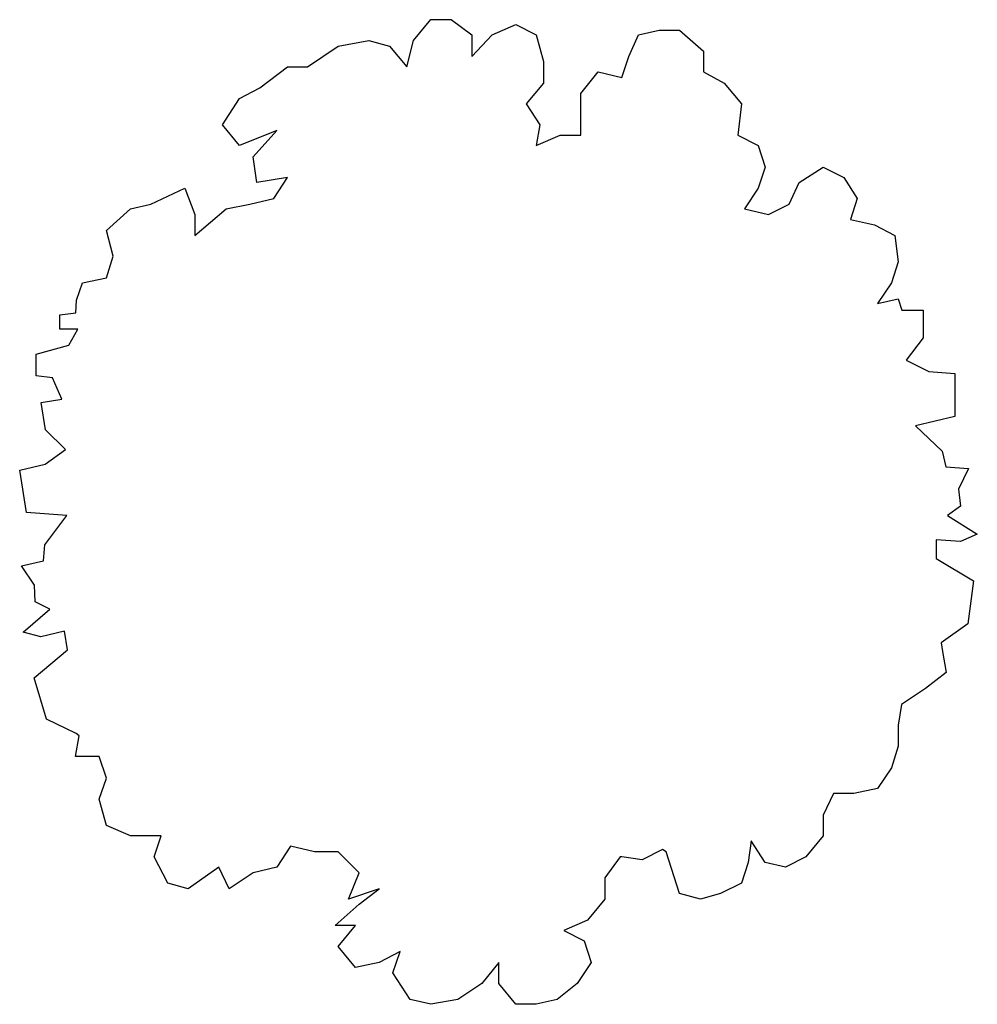
# Model space of a CAD drawing. Units: inches. Extents: x 97830 to 99011, y 85749 to 86964.
import ezdxf

# ---------------------------------------------------------------- set-up
doc = ezdxf.new("R2010")
doc.units = ezdxf.units.IN
doc.header["$MEASUREMENT"] = 0
doc.layers.add('freecads.com', color=7, linetype='Continuous')

msp = doc.modelspace()

# ---------------------------------------------------------------- linework, layer by layer
at = {"layer": 'freecads.com'}
for p, q in [((98315.7, 86938.3), (98336.8, 86964.1)), ((98336.8, 86964.1), (98361.9, 86964.1)), ((98361.9, 86964.1), (98387.4, 86945.2)), ((98412.5, 86945.2), (98441.9, 86958)), ((98441.9, 86958), (98467, 86945.2)), ((98387.4, 86945.2), (98387.4, 86918.6)), ((98387.4, 86918.6), (98412.5, 86945.2)), ((98467, 86945.2), (98475.9, 86912.5)), ((98581, 86918.6), (98593.2, 86945.2)), ((98593.2, 86945.2), (98618.8, 86951.2)), ((98618.8, 86951.2), (98643.8, 86951.2)), ((98643.8, 86951.2), (98673.3, 86925.4)), ((98185, 86905.7), (98222.8, 86931.4)), ((98222.8, 86931.4), (98260.6, 86938.3)), ((98260.6, 86938.3), (98286.2, 86931.4)), ((98286.2, 86931.4), (98307.4, 86905.7)), ((98307.4, 86905.7), (98315.7, 86938.3)), ((98572.6, 86892.8), (98581, 86918.6)), ((98673.3, 86925.4), (98673.3, 86899.7)), ((98126.1, 86879.9), (98160, 86905.7)), ((98160, 86905.7), (98185, 86905.7)), ((98475.9, 86912.5), (98475.9, 86885.9)), ((98522, 86873.1), (98543.2, 86899.7)), ((98543.2, 86899.7), (98572.6, 86892.8)), ((98673.3, 86899.7), (98698.9, 86885.9)), ((98475.9, 86885.9), (98454.7, 86860.2)), ((98698.9, 86885.9), (98720, 86860.2)), ((98101, 86867), (98126.1, 86879.9)), ((98522, 86821.5), (98522, 86873.1)), ((98079.9, 86834.4), (98101, 86867)), ((98454.7, 86860.2), (98471.4, 86834.4)), ((98720, 86860.2), (98715.6, 86821.5)), ((98101, 86808.7), (98079.9, 86834.4)), ((98471.4, 86834.4), (98467, 86808.7)), ((98147.2, 86827.5), (98101, 86808.7)), ((98117.7, 86794.9), (98147.2, 86827.5)), ((98467, 86808.7), (98496.4, 86821.5)), ((98496.4, 86821.5), (98522, 86821.5)), ((98715.6, 86821.5), (98740.6, 86808.7)), ((98740.6, 86808.7), (98749.5, 86782)), ((98122.2, 86763.2), (98117.7, 86794.9)), ((98749.5, 86782), (98740.6, 86756.3)), ((98791.2, 86763.2), (98820.7, 86782)), ((98820.7, 86782), (98846.2, 86769.2)), ((98160, 86769.2), (98122.2, 86763.2)), ((98143.3, 86743.4), (98160, 86769.2)), ((98779, 86736.5), (98791.2, 86763.2)), ((98846.2, 86769.2), (98862.9, 86743.4)), ((97991.5, 86736.5), (98033.7, 86756.3)), ((98033.7, 86756.3), (98046, 86723.7)), ((98740.6, 86756.3), (98723.9, 86730.5)), ((97966.5, 86730.5), (97991.5, 86736.5)), ((98084.4, 86730.5), (98113.8, 86736.5)), ((98113.8, 86736.5), (98143.3, 86743.4)), ((98753.4, 86723.7), (98779, 86736.5)), ((98862.9, 86743.4), (98854.6, 86717.7)), ((97937, 86703.9), (97966.5, 86730.5)), ((98046, 86697.9), (98084.4, 86730.5)), ((98046, 86723.7), (98046, 86697.9)), ((98723.9, 86730.5), (98753.4, 86723.7)), ((98854.6, 86717.7), (98884.1, 86710.8)), ((97945.3, 86672.2), (97937, 86703.9)), ((98884.1, 86710.8), (98909.1, 86697.9)), ((98909.1, 86697.9), (98913.5, 86665.3)), ((97937, 86645.5), (97945.3, 86672.2)), ((98913.5, 86665.3), (98905.2, 86639.5)), ((97900.1, 86618.2), (97907.5, 86639.5)), ((97907.5, 86639.5), (97937, 86645.5)), ((98905.2, 86639.5), (98888, 86613.8)), ((97899.3, 86602.3), (97900.1, 86618.2)), ((98888, 86613.8), (98913.5, 86619.8)), ((98913.5, 86619.8), (98918.1, 86605.8)), ((97879.3, 86600.1), (97899.3, 86602.3)), ((98918.1, 86605.8), (98944.1, 86605.8)), ((98944.1, 86605.8), (98944.1, 86571.4)), ((97879.3, 86582.3), (97879.3, 86600.1)), ((97901.5, 86582.3), (97879.3, 86582.3)), ((97890.4, 86562.3), (97901.5, 86582.3)), ((98944.1, 86571.4), (98923.3, 86543.8)), ((97850.4, 86551.2), (97890.4, 86562.3)), ((97850.4, 86524.5), (97850.4, 86551.2)), ((98923.3, 86543.8), (98951, 86530)), ((98951, 86530), (98983.3, 86527.6)), ((97870.4, 86522.3), (97850.4, 86524.5)), ((97881.9, 86496), (97870.4, 86522.3)), ((98983.3, 86527.6), (98983.3, 86474.6)), ((97856.2, 86491.8), (97881.9, 86496)), ((97861.6, 86457.9), (97856.2, 86491.8)), ((98983.3, 86474.6), (98934.9, 86463.1)), ((97886.5, 86433.8), (97861.6, 86457.9)), ((98934.9, 86463.1), (98967.5, 86431.6)), ((97861.4, 86415.8), (97886.5, 86433.8)), ((98967.5, 86431.6), (98972.2, 86412.5)), ((97829.9, 86408.4), (97861.4, 86415.8)), ((97838.3, 86356), (97829.9, 86408.4)), ((98972.2, 86412.5), (99000, 86410.5)), ((99000, 86410.5), (98987.9, 86384.7)), ((98987.9, 86384.7), (98990.2, 86364)), ((98990.2, 86364), (98974.1, 86352.5)), ((97888, 86352.4), (97838.3, 86356)), ((97860.8, 86316.1), (97888, 86352.4)), ((98974.1, 86352.5), (99011, 86329.4)), ((98990.2, 86320.2), (98960.2, 86322.5)), ((98960.2, 86322.5), (98960.2, 86299.4)), ((99011, 86329.4), (98990.2, 86320.2)), ((97859.2, 86296.4), (97860.8, 86316.1)), ((98960.2, 86299.4), (99006.4, 86271.8)), ((97832.1, 86290.1), (97859.2, 86296.4)), ((97848.1, 86266.5), (97832.1, 86290.1)), ((97849.1, 86245.7), (97848.1, 86266.5)), ((99006.4, 86271.8), (98999.4, 86218.8)), ((97866.9, 86236.9), (97849.1, 86245.7)), ((97834.1, 86208.3), (97866.9, 86236.9)), ((98999.4, 86218.8), (98966.4, 86195.3)), ((97856.1, 86202.5), (97834.1, 86208.3)), ((97885.3, 86209.5), (97856.1, 86202.5)), ((97889, 86186.7), (97885.3, 86209.5)), ((98966.4, 86195.3), (98968, 86184.5)), ((97847.8, 86152.1), (97889, 86186.7)), ((98968, 86184.5), (98972.5, 86158.8)), ((97863.1, 86100.9), (97847.8, 86152.1)), ((98972.5, 86158.8), (98946.9, 86139)), ((98946.9, 86139), (98917.4, 86119.3)), ((98917.4, 86119.3), (98913.5, 86093.5)), ((97899.6, 86083.2), (97863.1, 86100.9)), ((98913.5, 86093.5), (98913.5, 86067.8)), ((97898.6, 86054.9), (97903.1, 86080.7)), ((97903.1, 86080.7), (97899.6, 86083.2)), ((98913.5, 86067.8), (98905.2, 86041.2)), ((97928.1, 86054.9), (97898.6, 86054.9)), ((97937, 86028.3), (97928.1, 86054.9)), ((98905.2, 86041.2), (98888, 86015.4)), ((97928.1, 86002.5), (97937, 86028.3)), ((98833.5, 86009.4), (98820.7, 85982.8)), ((98858.5, 86009.4), (98833.5, 86009.4)), ((98888, 86015.4), (98858.5, 86009.4)), ((97937, 85969.9), (97928.1, 86002.5)), ((98820.7, 85982.8), (98820.7, 85957)), ((97966.5, 85957), (97937, 85969.9)), ((98004.3, 85957), (97966.5, 85957)), ((97995.9, 85931.3), (98004.3, 85957)), ((98732.2, 85951), (98728.3, 85924.4)), ((98749.5, 85924.4), (98732.2, 85951)), ((98820.7, 85957), (98799.5, 85931.3)), ((98163.9, 85944.2), (98147.2, 85918.4)), ((98193.4, 85937.3), (98163.9, 85944.2)), ((98222.8, 85937.3), (98193.4, 85937.3)), ((98248.4, 85911.5), (98222.8, 85937.3)), ((98622.7, 85940.3), (98597.7, 85927.4)), ((98627.1, 85937.3), (98622.7, 85940.3)), ((98643.8, 85885.8), (98627.1, 85937.3)), ((98012.6, 85898.7), (97995.9, 85931.3)), ((98570.7, 85931.3), (98551.5, 85905.5)), ((98572.6, 85931.3), (98570.7, 85931.3)), ((98597.7, 85927.4), (98572.6, 85931.3)), ((98728.3, 85924.4), (98720, 85898.7)), ((98774.5, 85918.4), (98749.5, 85924.4)), ((98799.5, 85931.3), (98774.5, 85918.4)), ((98075.5, 85918.4), (98037.6, 85891.8)), ((98088.2, 85891.8), (98075.5, 85918.4)), ((98117.7, 85911.5), (98088.2, 85891.8)), ((98147.2, 85918.4), (98117.7, 85911.5)), ((98235.6, 85878.9), (98248.4, 85911.5)), ((98037.6, 85891.8), (98012.6, 85898.7)), ((98551.5, 85905.5), (98551.5, 85878.9)), ((98720, 85898.7), (98694.4, 85885.8)), ((98273.4, 85891.8), (98235.6, 85878.9)), ((98248.4, 85872.9), (98273.4, 85891.8)), ((98669.4, 85878.9), (98643.8, 85885.8)), ((98694.4, 85885.8), (98669.4, 85878.9)), ((98218.9, 85846.3), (98248.4, 85872.9)), ((98551.5, 85878.9), (98530.4, 85853.2)), ((98530.4, 85853.2), (98500.9, 85840.3)), ((98244, 85846.3), (98218.9, 85846.3)), ((98222.8, 85820.5), (98244, 85846.3)), ((98500.9, 85840.3), (98525.9, 85827.4)), ((98525.9, 85827.4), (98534.8, 85800.8)), ((98244, 85794.8), (98222.8, 85820.5)), ((98299, 85814.5), (98273.4, 85800.8)), ((98290.1, 85787.9), (98299, 85814.5)), ((98273.4, 85800.8), (98244, 85794.8)), ((98420.8, 85800.8), (98399.7, 85775)), ((98420.8, 85775), (98420.8, 85800.8)), ((98534.8, 85800.8), (98517.6, 85775)), ((98311.3, 85755.3), (98290.1, 85787.9)), ((98399.7, 85775), (98370.2, 85755.3)), ((98441.9, 85749.3), (98420.8, 85775)), ((98517.6, 85775), (98492.6, 85755.3)), ((98336.8, 85749.3), (98311.3, 85755.3)), ((98370.2, 85755.3), (98336.8, 85749.3)), ((98492.6, 85755.3), (98467, 85749.3)), ((98467, 85749.3), (98441.9, 85749.3))]:
    msp.add_line(p, q, dxfattribs=at)

doc.saveas('drawing.dxf')
